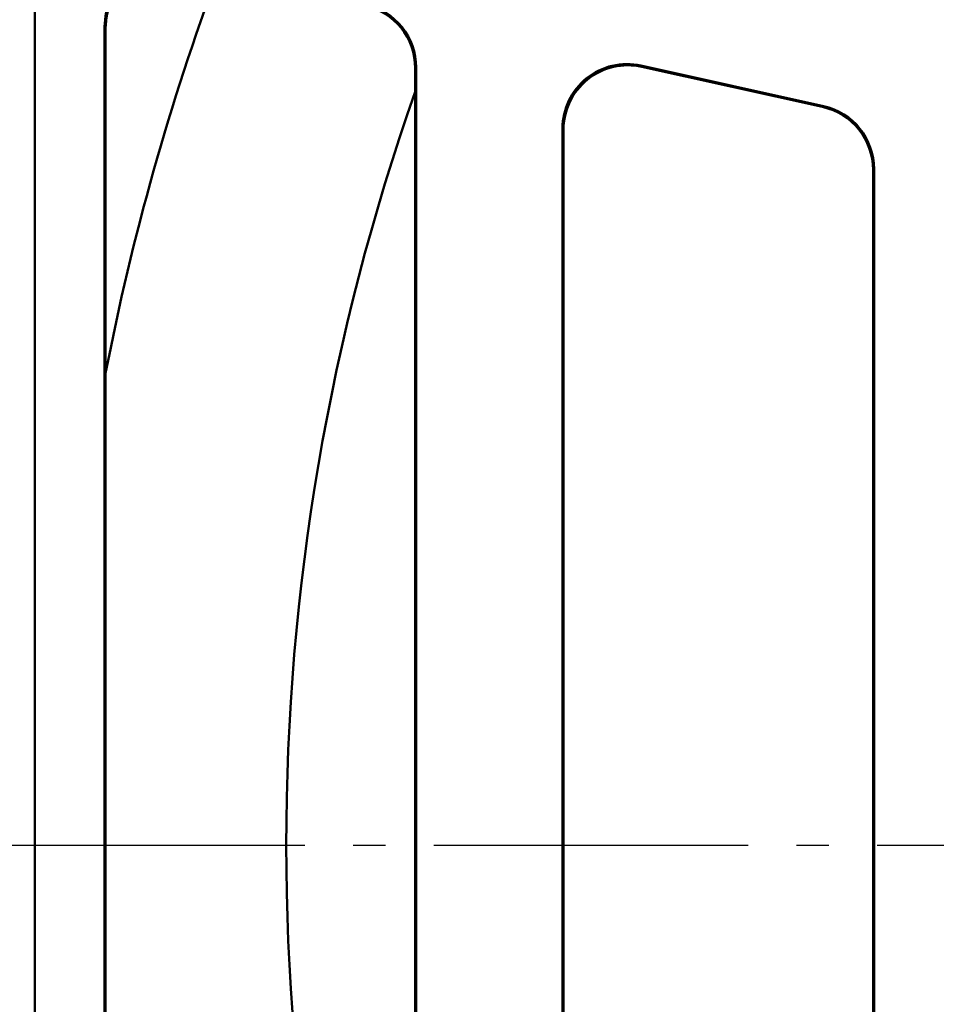
# Model space of a CAD drawing. Units: millimetres. Extents: x 440 to 2000, y 1170 to 2295.
# Drawn here: x 693 to 764, y 1564 to 1640 of the extents above; entities that cross this region are included whole.
import ezdxf

# ---------------------------------------------------------------- set-up
doc = ezdxf.new("R2010")
doc.units = ezdxf.units.MM
doc.header["$LTSCALE"] = 2.5
doc.linetypes.add('AM_DIN_G_W050', pattern=[13.75, 9.75, -1.5, 1, -1.5])
for name, color, linetype, lineweight in [('AM_0', 7, 'Continuous', 50), ('AM_4', 3, 'Continuous', 25), ('AM_7', 1, 'AM_DIN_G_W050', 25)]:
    doc.layers.add(name, color=color, linetype=linetype, lineweight=lineweight)

msp = doc.modelspace()

# ---------------------------------------------------------------- linework, layer by layer
at = {"layer": 'AM_0'}
for p, q in [((693.929, 1653.155), (693.929, 1499.298)), ((699.351, 1512.802), (699.351, 1639.651)), ((699.429, 1512.9), (699.429, 1639.553)), ((723.429, 1636.449), (723.429, 1516.005)), ((723.508, 1636.512), (723.508, 1515.942)), ((755.091, 1633.521), (740.931, 1636.661)), ((755.013, 1633.458), (741.009, 1636.563)), ((734.851, 1631.781), (734.851, 1520.672)), ((734.929, 1520.77), (734.929, 1631.683)), ((758.929, 1628.578), (758.929, 1523.875)), ((759.008, 1523.812), (759.008, 1628.641))]:
    msp.add_line(p, q, dxfattribs=at)
for radius, start, end in [(193, 159.49109, 169.07173), (175.5, 160.56506, 199.43494)]:
    msp.add_arc((888.929, 1576.227), radius, start, end, dxfattribs=at)
for centre, major_axis, ratio, start_param, end_param in [((704.352, 1639.647), (-3.132, 3.903), 0.999126, 5.389131, 7.17724), ((704.431, 1639.549), (-3.132, 3.903), 0.999126, 5.389131, 7.17724), ((718.428, 1636.446), (3.902, 3.131), 0.999437, 5.607145, 6.959225), ((718.506, 1636.509), (3.902, 3.131), 0.999437, 5.607145, 6.959225), ((739.852, 1631.776), (-3.132, 3.903), 0.999126, 5.389131, 7.17724), ((739.931, 1631.679), (-3.132, 3.903), 0.999126, 5.389131, 7.17724), ((753.928, 1628.576), (3.902, 3.131), 0.999437, 5.607145, 6.959225), ((754.006, 1628.639), (3.902, 3.131), 0.999437, 5.607145, 6.959225)]:
    msp.add_ellipse(centre, major_axis=major_axis, ratio=ratio, start_param=start_param, end_param=end_param, dxfattribs=at)
at = {"layer": 'AM_4'}
for p, q in [((699.351, 1639.651), (699.429, 1639.553)), ((723.429, 1636.449), (723.508, 1636.512)), ((741.009, 1636.563), (740.931, 1636.661)), ((755.091, 1633.521), (755.013, 1633.458)), ((734.851, 1631.781), (734.929, 1631.683)), ((758.929, 1628.578), (759.008, 1628.641))]:
    msp.add_line(p, q, dxfattribs=at)
at = {"layer": 'AM_7'}
msp.add_line((621.743, 1576.227), (1156.116, 1576.227), dxfattribs=at)

doc.saveas('drawing.dxf')
